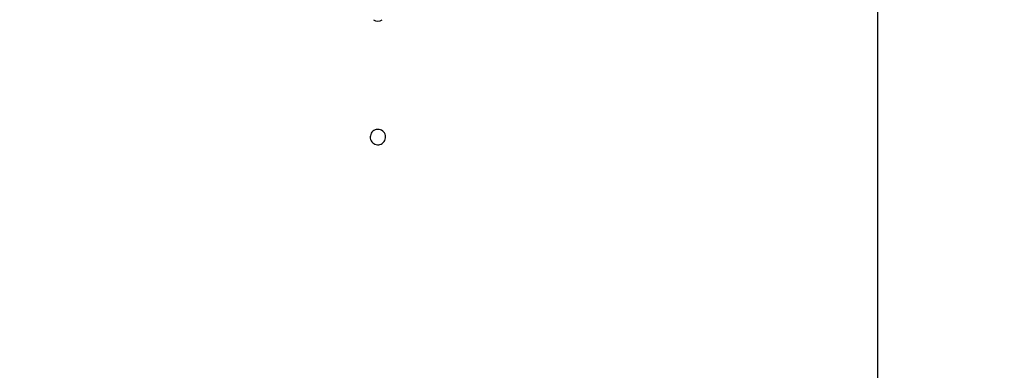
# Model space of a CAD drawing. Units: millimetres. Extents: x 8 to 201, y 4 to 288.
# Drawn here: x 59 to 72, y 192 to 197 of the extents above; entities that cross this region are included whole.
import ezdxf

# ---------------------------------------------------------------- set-up
doc = ezdxf.new("R2010")
doc.units = ezdxf.units.MM
pattern_1 = [(45, (0, 0), (-6.7352, 6.7352), []), (135, (0, 0), (-6.7352, -6.7352), [])]

msp = doc.modelspace()

# ---------------------------------------------------------------- hatches: boundary and pattern name
at = {"linetype": 'Continuous', "lineweight": 18}
h = msp.add_hatch(dxfattribs=at)
h.set_pattern_fill('DIN 128 Plastic', style=0, pattern_type=2)
h.set_pattern_definition(pattern_1)
edge = h.paths.add_edge_path(flags=0)
edge.add_line((63.75296, 178.03047), (64.00296, 178.03047))
edge.add_ellipse((64.00296, 178.38403), major_axis=(0, 0.35355), ratio=0.70710678, start_angle=180, end_angle=270)
edge.add_line((64.25296, 178.38403), (64.25296, 179.64609))
edge.add_arc((63.87796, 194.46635), 14.825, 271.449458, 448.550542)
edge.add_line((64.25296, 209.2866), (64.25296, 210.54866))
edge.add_ellipse((64.00296, 210.54866), major_axis=(0, 0.35355), ratio=0.70710678, start_angle=270, end_angle=360)
edge.add_line((64.00296, 210.90222), (63.75296, 210.90222))
edge.add_ellipse((63.75296, 210.54866), major_axis=(0, -0.35355), ratio=0.70710678, start_angle=180, end_angle=270)
edge.add_line((63.50296, 210.54866), (63.50296, 209.2866))
edge.add_arc((63.87796, 194.46635), 14.825, 91.449458, 268.550542)
edge.add_line((63.50296, 179.64609), (63.50296, 178.38403))
edge.add_ellipse((63.75296, 178.38403), major_axis=(0, -0.35355), ratio=0.70710678, start_angle=270, end_angle=360)
edge = h.paths.add_edge_path(flags=0)
edge.add_arc((63.87796, 194.46635), 14.575, 0, 360)
h = msp.add_hatch(dxfattribs=at)
h.set_pattern_fill('DIN 128 Plastic', style=0, pattern_type=2)
h.set_pattern_definition(pattern_1)
edge = h.paths.add_edge_path(flags=0)
edge.add_arc((63.87796, 194.46635), 14.24906, 0, 360)
edge = h.paths.add_edge_path(flags=0)
edge.add_arc((63.87796, 194.46635), 13.99872, 0, 360)
h = msp.add_hatch(dxfattribs=at)
h.set_pattern_fill('ANSI34', angle=3e-322, style=0)
edge = h.paths.add_edge_path(flags=0)
edge.add_arc((63.87796, 194.46635), 12.72665, 0, 360)
edge = h.paths.add_edge_path(flags=0)
edge.add_arc((63.87796, 194.46635), 12.61979, 0, 360)

# ---------------------------------------------------------------- linework, layer by layer
at = {"color": 7, "linetype": 'Continuous', "lineweight": 25}
msp.add_line((70.37796, 199.30916), (70.37796, 191.61635), dxfattribs=at)
for radius in [14.575, 14.24906, 13.99872, 13.5375, 12.875, 12.72665, 12.61979, 12.55, 12.5]:
    msp.add_circle((63.87796, 194.46635), radius, dxfattribs=at)
for centre, radius, start, end in [((63.87796, 194.46635), 14.825, 91.449458, 268.550542), ((63.87796, 194.46635), 14.825, 271.449458, 88.550542), ((63.87796, 194.46635), 13.7875, 77.818483, 255.989984), ((63.87796, 194.46635), 13.7875, 255.989984, 77.279955), ((63.87796, 196.84208), 0.09375, 233.206464, 306.793536)]:
    msp.add_arc(centre, radius, start, end, dxfattribs=at)
msp.add_open_spline([(63.87796, 195.34135), (63.88921, 195.34024), (63.9117, 195.33803), (63.94163, 195.32079), (63.96438, 195.29541), (63.97739, 195.26371), (63.97919, 195.22955), (63.96958, 195.1967), (63.94964, 195.1689), (63.92162, 195.14925), (63.88868, 195.14), (63.85453, 195.14216), (63.82302, 195.15551), (63.7977, 195.17854), (63.78144, 195.20864), (63.77606, 195.24244), (63.78216, 195.2761), (63.79907, 195.30589), (63.82486, 195.32823), (63.85272, 195.33976), (63.87095, 195.34091), (63.87796, 195.34135)], degree=3, knots=[0, 0, 0, 0, 0.053687282, 0.107374512, 0.161063076, 0.214752507, 0.26844049, 0.322126969, 0.375814236, 0.429503353, 0.483192494, 0.536879796, 0.590566266, 0.644254211, 0.697943634, 0.751632232, 0.805318989, 0.859005763, 0.912694385, 0.966383802, 1, 1, 1, 1], dxfattribs=at)

doc.saveas('drawing.dxf')
